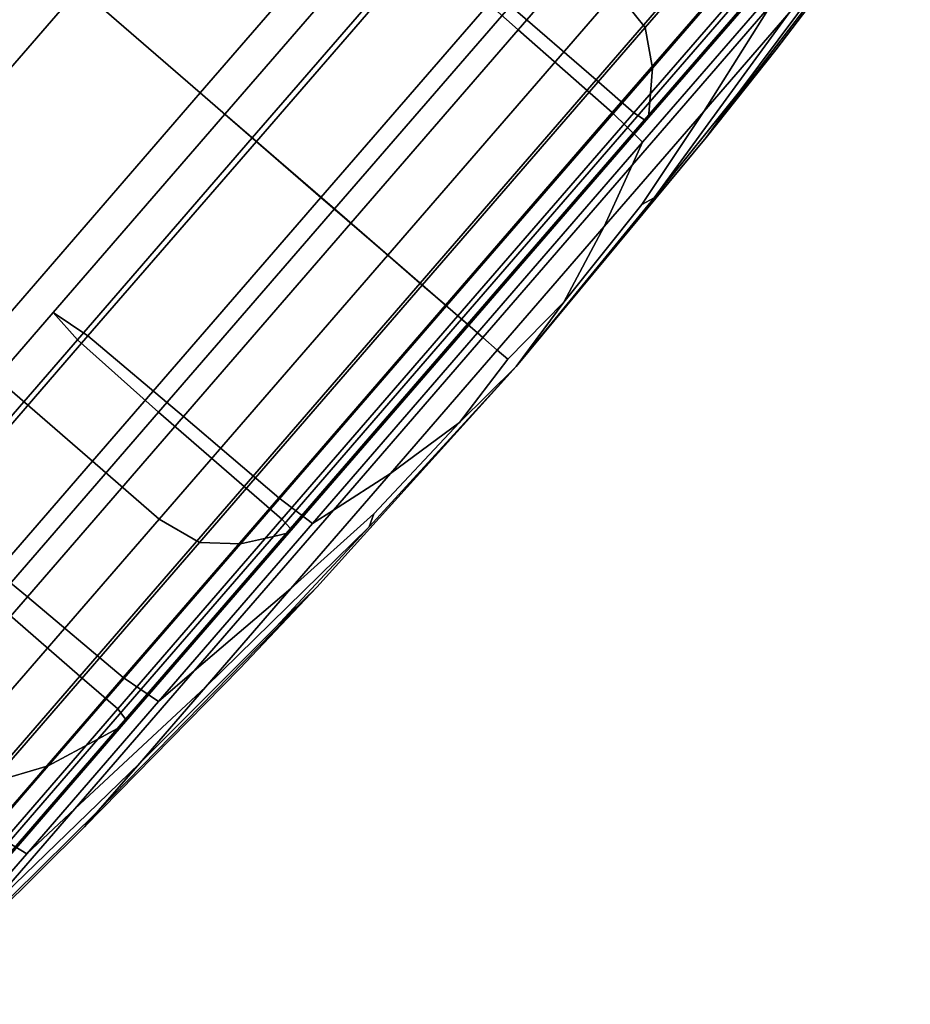
# Model space of a CAD drawing. Extents: x -0.355 to 0.347, y -0.371 to 0.338.
# Drawn here: x -0.109 to -0.088, y -0.364 to -0.341 of the extents above; entities that cross this region are included whole.
import ezdxf

# ---------------------------------------------------------------- set-up
doc = ezdxf.new("R2010")
doc.units = 0

msp = doc.modelspace()

# ---------------------------------------------------------------- linework, layer by layer
for points in [[(-0.09949, -0.336897, -0.056421), (-0.102301, -0.334463, -0.056421), (-0.107619, -0.340606, -0.055332), (-0.104808, -0.34304, -0.055332)], [(-0.09949, -0.336897, -0.117067), (-0.104808, -0.34304, -0.118155), (-0.107619, -0.340606, -0.118155), (-0.102301, -0.334463, -0.117067)], [(-0.095126, -0.340676, -0.056421), (-0.094453, -0.341523, -0.057168), (-0.089613, -0.335933, -0.060211), (-0.090164, -0.334945, -0.059541)], [(-0.095126, -0.340676, -0.117067), (-0.090164, -0.334945, -0.113947), (-0.089613, -0.335934, -0.113277), (-0.094453, -0.341523, -0.116319)], [(-0.097408, -0.341577, -0.064538), (-0.093774, -0.33738, -0.066823), (-0.095924, -0.33542, -0.066694), (-0.099581, -0.339644, -0.064395)], [(-0.097408, -0.341577, -0.10895), (-0.099581, -0.339644, -0.109093), (-0.095924, -0.33542, -0.106794), (-0.093774, -0.33738, -0.106665)], [(-0.094283, -0.342465, -0.05941), (-0.08981, -0.3373, -0.062223), (-0.089613, -0.335933, -0.060211), (-0.094453, -0.341523, -0.057168)], [(-0.094283, -0.342465, -0.114077), (-0.094453, -0.341523, -0.116319), (-0.089613, -0.335934, -0.113277), (-0.08981, -0.3373, -0.111265)], [(-0.097588, -0.341015, -0.063391), (-0.093766, -0.336601, -0.065794), (-0.091772, -0.338328, -0.065794), (-0.095594, -0.342741, -0.063391)], [(-0.097588, -0.341015, -0.110096), (-0.095594, -0.342741, -0.110096), (-0.091772, -0.338328, -0.107694), (-0.093766, -0.336601, -0.107694)], [(-0.09949, -0.336897, -0.056421), (-0.104808, -0.34304, -0.055332), (-0.101997, -0.345474, -0.055332), (-0.096679, -0.339331, -0.056421)], [(-0.09949, -0.336897, -0.117067), (-0.096679, -0.339331, -0.117067), (-0.101997, -0.345474, -0.118155), (-0.104808, -0.34304, -0.118155)], [(-0.094283, -0.342465, -0.114077), (-0.08981, -0.3373, -0.111265), (-0.090261, -0.33853, -0.109143), (-0.094346, -0.343249, -0.111711)], [(-0.094283, -0.342465, -0.05941), (-0.094346, -0.343249, -0.061776), (-0.090261, -0.33853, -0.064345), (-0.08981, -0.3373, -0.062223)], [(-0.097408, -0.341577, -0.064538), (-0.095218, -0.3435, -0.064614), (-0.091597, -0.339318, -0.066891), (-0.093774, -0.33738, -0.066823)], [(-0.097408, -0.341577, -0.10895), (-0.093774, -0.33738, -0.106665), (-0.091597, -0.339318, -0.106597), (-0.095218, -0.3435, -0.108873)], [(-0.0911, -0.341183, -0.076367), (-0.088733, -0.33777, -0.072237), (-0.09151, -0.340977, -0.068966), (-0.093087, -0.343477, -0.074027)], [(-0.0911, -0.341183, -0.097121), (-0.093087, -0.343477, -0.099461), (-0.09151, -0.340977, -0.104522), (-0.088733, -0.33777, -0.101251)], [(-0.088614, -0.338311, -0.090542), (-0.088281, -0.337927, -0.086744), (-0.09141, -0.342037, -0.086744), (-0.093031, -0.344082, -0.088598)], [(-0.088614, -0.338311, -0.082946), (-0.093031, -0.344082, -0.084889), (-0.09141, -0.342037, -0.086744), (-0.088281, -0.337927, -0.086744)], [(-0.094714, -0.343503, -0.110096), (-0.090892, -0.33909, -0.107694), (-0.091772, -0.338328, -0.107694), (-0.095594, -0.342741, -0.110096)], [(-0.094714, -0.343503, -0.063391), (-0.095594, -0.342741, -0.063391), (-0.091772, -0.338328, -0.065794), (-0.090892, -0.33909, -0.065794)], [(-0.088614, -0.338311, -0.090542), (-0.093031, -0.344082, -0.088598), (-0.092246, -0.343002, -0.091508), (-0.089569, -0.339414, -0.094086)], [(-0.088614, -0.338311, -0.082946), (-0.089569, -0.339414, -0.079402), (-0.092246, -0.343002, -0.08198), (-0.093031, -0.344082, -0.084889)], [(-0.094377, -0.343619, -0.062896), (-0.090474, -0.339112, -0.065349), (-0.090261, -0.33853, -0.064345), (-0.094346, -0.343249, -0.061776)], [(-0.094377, -0.343619, -0.110592), (-0.094346, -0.343249, -0.111711), (-0.090261, -0.33853, -0.109143), (-0.090474, -0.339112, -0.108139)], [(-0.100239, -0.338922, -0.063965), (-0.099526, -0.339387, -0.063535), (-0.103597, -0.344089, -0.062702), (-0.104234, -0.343537, -0.063147)], [(-0.100239, -0.338922, -0.063965), (-0.104234, -0.343537, -0.063147), (-0.103501, -0.344171, -0.063592), (-0.099581, -0.339644, -0.064395)], [(-0.100239, -0.338922, -0.109523), (-0.099581, -0.339644, -0.109093), (-0.103501, -0.344171, -0.109895), (-0.104234, -0.343537, -0.110341)], [(-0.100239, -0.338922, -0.109523), (-0.104234, -0.343537, -0.110341), (-0.103597, -0.344089, -0.110786), (-0.099526, -0.339387, -0.109953)], [(-0.094714, -0.343503, -0.110096), (-0.094468, -0.343672, -0.11022), (-0.090626, -0.339236, -0.107805), (-0.090892, -0.33909, -0.107694)], [(-0.094714, -0.343503, -0.063391), (-0.090892, -0.33909, -0.065794), (-0.090626, -0.339235, -0.065683), (-0.094468, -0.343672, -0.063267)], [(-0.094377, -0.343619, -0.062896), (-0.094468, -0.343672, -0.063267), (-0.090626, -0.339235, -0.065683), (-0.090474, -0.339112, -0.065349)], [(-0.094377, -0.343619, -0.110592), (-0.090474, -0.339112, -0.108139), (-0.090626, -0.339236, -0.107805), (-0.094468, -0.343672, -0.11022)], [(-0.114491, -0.345404, -0.117067), (-0.109172, -0.339261, -0.118155), (-0.107619, -0.340606, -0.118155), (-0.112938, -0.346748, -0.117067)], [(-0.114491, -0.345404, -0.056421), (-0.112938, -0.346748, -0.056421), (-0.107619, -0.340606, -0.055332), (-0.109172, -0.339261, -0.055332)], [(-0.097588, -0.341015, -0.063391), (-0.101684, -0.345745, -0.062553), (-0.103597, -0.344089, -0.062702), (-0.099526, -0.339387, -0.063535)], [(-0.097588, -0.341015, -0.110096), (-0.099526, -0.339387, -0.109953), (-0.103597, -0.344089, -0.110786), (-0.101684, -0.345745, -0.110935)], [(-0.095126, -0.340676, -0.056421), (-0.096679, -0.339331, -0.056421), (-0.101997, -0.345474, -0.055332), (-0.100444, -0.346818, -0.055332)], [(-0.095126, -0.340676, -0.117067), (-0.100444, -0.346818, -0.118155), (-0.101997, -0.345474, -0.118155), (-0.096679, -0.339331, -0.117067)], [(-0.094512, -0.344193, -0.108644), (-0.095218, -0.3435, -0.108873), (-0.091597, -0.339318, -0.106597), (-0.090928, -0.340054, -0.106391)], [(-0.094512, -0.344193, -0.064843), (-0.090928, -0.340054, -0.067097), (-0.091597, -0.339318, -0.066891), (-0.095218, -0.3435, -0.064614)], [(-0.0911, -0.341183, -0.076367), (-0.094245, -0.345484, -0.081677), (-0.092246, -0.343002, -0.08198), (-0.089569, -0.339414, -0.079402)], [(-0.0911, -0.341183, -0.097121), (-0.089569, -0.339414, -0.094086), (-0.092246, -0.343002, -0.091508), (-0.094245, -0.345484, -0.091811)], [(-0.097408, -0.341577, -0.064538), (-0.099581, -0.339644, -0.064395), (-0.103501, -0.344171, -0.063592), (-0.101303, -0.346075, -0.063741)], [(-0.097408, -0.341577, -0.10895), (-0.101303, -0.346075, -0.109747), (-0.103501, -0.344171, -0.109895), (-0.099581, -0.339644, -0.109093)], [(-0.094512, -0.344193, -0.108644), (-0.090928, -0.340054, -0.106391), (-0.09151, -0.340977, -0.104522), (-0.094753, -0.344723, -0.10656)], [(-0.094512, -0.344193, -0.064843), (-0.094753, -0.344723, -0.066927), (-0.09151, -0.340977, -0.068966), (-0.090928, -0.340054, -0.067097)], [(-0.110127, -0.349182, -0.056421), (-0.104808, -0.34304, -0.055332), (-0.107619, -0.340606, -0.055332), (-0.112938, -0.346748, -0.056421)], [(-0.110127, -0.349182, -0.117067), (-0.112938, -0.346748, -0.117067), (-0.107619, -0.340606, -0.118155), (-0.104808, -0.34304, -0.118155)], [(-0.095126, -0.340676, -0.056421), (-0.100444, -0.346818, -0.055332), (-0.099641, -0.347514, -0.056107), (-0.094453, -0.341523, -0.057168)], [(-0.095126, -0.340676, -0.117067), (-0.094453, -0.341523, -0.116319), (-0.099641, -0.347514, -0.117381), (-0.100444, -0.346818, -0.118155)], [(-0.095407, -0.346156, -0.072569), (-0.093087, -0.343477, -0.074027), (-0.09151, -0.340977, -0.068966), (-0.094753, -0.344723, -0.066927)], [(-0.095407, -0.346156, -0.100919), (-0.094753, -0.344723, -0.10656), (-0.09151, -0.340977, -0.104522), (-0.093087, -0.343477, -0.099461)], [(-0.097588, -0.341015, -0.063391), (-0.095594, -0.342741, -0.063391), (-0.09969, -0.347472, -0.062553), (-0.101684, -0.345745, -0.062553)], [(-0.097588, -0.341015, -0.110096), (-0.101684, -0.345745, -0.110935), (-0.09969, -0.347472, -0.110935), (-0.095594, -0.342741, -0.110096)], [(-0.0911, -0.341183, -0.076367), (-0.093087, -0.343477, -0.074027), (-0.094529, -0.345638, -0.078492), (-0.094245, -0.345484, -0.081677)], [(-0.0911, -0.341183, -0.097121), (-0.094245, -0.345484, -0.091811), (-0.094529, -0.345638, -0.094996), (-0.093087, -0.343477, -0.099461)], [(-0.097408, -0.341577, -0.064538), (-0.101303, -0.346075, -0.063741), (-0.099099, -0.347983, -0.06382), (-0.095218, -0.3435, -0.064614)], [(-0.097408, -0.341577, -0.10895), (-0.095218, -0.3435, -0.108873), (-0.099099, -0.347983, -0.109668), (-0.101303, -0.346075, -0.109747)], [(-0.094283, -0.342465, -0.114077), (-0.099077, -0.348002, -0.115059), (-0.099641, -0.347514, -0.117381), (-0.094453, -0.341523, -0.116319)], [(-0.094283, -0.342465, -0.05941), (-0.094453, -0.341523, -0.057168), (-0.099641, -0.347514, -0.056107), (-0.099077, -0.348002, -0.058429)], [(-0.097451, -0.34941, -0.086744), (-0.093031, -0.344082, -0.088598), (-0.09141, -0.342037, -0.086744), (-0.093031, -0.344082, -0.084889)], [(-0.094283, -0.342465, -0.114077), (-0.094346, -0.343249, -0.111711), (-0.098726, -0.348306, -0.112608), (-0.099077, -0.348002, -0.115059)], [(-0.094283, -0.342465, -0.05941), (-0.099077, -0.348002, -0.058429), (-0.098726, -0.348306, -0.06088), (-0.094346, -0.343249, -0.061776)], [(-0.094714, -0.343503, -0.110096), (-0.095594, -0.342741, -0.110096), (-0.09969, -0.347472, -0.110935), (-0.09881, -0.348234, -0.110935)], [(-0.094714, -0.343503, -0.063391), (-0.09881, -0.348234, -0.062553), (-0.09969, -0.347472, -0.062553), (-0.095594, -0.342741, -0.063391)], [(-0.110127, -0.349182, -0.056421), (-0.107316, -0.351616, -0.056421), (-0.101997, -0.345474, -0.055332), (-0.104808, -0.34304, -0.055332)], [(-0.110127, -0.349182, -0.117067), (-0.104808, -0.34304, -0.118155), (-0.101997, -0.345474, -0.118155), (-0.107316, -0.351616, -0.117067)], [(-0.097451, -0.34941, -0.086744), (-0.093031, -0.344082, -0.084889), (-0.092246, -0.343002, -0.08198), (-0.094245, -0.345484, -0.081677)], [(-0.097451, -0.34941, -0.086744), (-0.094245, -0.345484, -0.091811), (-0.092246, -0.343002, -0.091508), (-0.093031, -0.344082, -0.088598)], [(-0.094377, -0.343619, -0.062896), (-0.094346, -0.343249, -0.061776), (-0.098726, -0.348306, -0.06088), (-0.09856, -0.34845, -0.062039)], [(-0.094377, -0.343619, -0.110592), (-0.09856, -0.34845, -0.111448), (-0.098726, -0.348306, -0.112608), (-0.094346, -0.343249, -0.111711)], [(-0.094512, -0.344193, -0.108644), (-0.098353, -0.348629, -0.109431), (-0.099099, -0.347983, -0.109668), (-0.095218, -0.3435, -0.108873)], [(-0.094512, -0.344193, -0.064843), (-0.095218, -0.3435, -0.064614), (-0.099099, -0.347983, -0.06382), (-0.098353, -0.348629, -0.064057)], [(-0.094714, -0.343503, -0.110096), (-0.09881, -0.348234, -0.110935), (-0.098585, -0.348428, -0.111063), (-0.094468, -0.343672, -0.11022)], [(-0.094714, -0.343503, -0.063391), (-0.094468, -0.343672, -0.063267), (-0.098585, -0.348428, -0.062425), (-0.09881, -0.348234, -0.062553)], [(-0.095407, -0.346156, -0.072569), (-0.096348, -0.347912, -0.079823), (-0.094529, -0.345638, -0.078492), (-0.093087, -0.343477, -0.074027)], [(-0.095407, -0.346156, -0.100919), (-0.093087, -0.343477, -0.099461), (-0.094529, -0.345638, -0.094996), (-0.096348, -0.347912, -0.093665)], [(-0.10823, -0.348151, -0.109523), (-0.107667, -0.34879, -0.109953), (-0.103597, -0.344089, -0.110786), (-0.104234, -0.343537, -0.110341)], [(-0.10823, -0.348151, -0.109523), (-0.104234, -0.343537, -0.110341), (-0.103501, -0.344171, -0.109895), (-0.107421, -0.348699, -0.109093)], [(-0.10823, -0.348151, -0.063965), (-0.107421, -0.348699, -0.064395), (-0.103501, -0.344171, -0.063592), (-0.104234, -0.343537, -0.063147)], [(-0.10823, -0.348151, -0.063965), (-0.104234, -0.343537, -0.063147), (-0.103597, -0.344089, -0.062702), (-0.107667, -0.34879, -0.063535)], [(-0.094377, -0.343619, -0.062896), (-0.09856, -0.34845, -0.062039), (-0.098585, -0.348428, -0.062425), (-0.094468, -0.343672, -0.063267)], [(-0.094377, -0.343619, -0.110592), (-0.094468, -0.343672, -0.11022), (-0.098585, -0.348428, -0.111063), (-0.09856, -0.34845, -0.111448)], [(-0.10578, -0.350476, -0.110096), (-0.101684, -0.345745, -0.110935), (-0.103597, -0.344089, -0.110786), (-0.107667, -0.34879, -0.109953)], [(-0.10578, -0.350476, -0.063391), (-0.107667, -0.34879, -0.063535), (-0.103597, -0.344089, -0.062702), (-0.101684, -0.345745, -0.062553)], [(-0.105197, -0.350573, -0.10895), (-0.107421, -0.348699, -0.109093), (-0.103501, -0.344171, -0.109895), (-0.101303, -0.346075, -0.109747)], [(-0.105197, -0.350573, -0.064538), (-0.101303, -0.346075, -0.063741), (-0.103501, -0.344171, -0.063592), (-0.107421, -0.348699, -0.064395)], [(-0.094512, -0.344193, -0.108644), (-0.094753, -0.344723, -0.10656), (-0.098229, -0.348737, -0.107272), (-0.098353, -0.348629, -0.109431)], [(-0.094512, -0.344193, -0.064843), (-0.098353, -0.348629, -0.064057), (-0.098229, -0.348737, -0.066216), (-0.094753, -0.344723, -0.066927)], [(-0.095407, -0.346156, -0.072569), (-0.094753, -0.344723, -0.066927), (-0.098229, -0.348737, -0.066216), (-0.097893, -0.349027, -0.07206)], [(-0.095407, -0.346156, -0.100919), (-0.097893, -0.349027, -0.101428), (-0.098229, -0.348737, -0.107272), (-0.094753, -0.344723, -0.10656)], [(-0.105763, -0.352961, -0.056421), (-0.100444, -0.346818, -0.055332), (-0.101997, -0.345474, -0.055332), (-0.107316, -0.351616, -0.056421)], [(-0.105763, -0.352961, -0.117067), (-0.107316, -0.351616, -0.117067), (-0.101997, -0.345474, -0.118155), (-0.100444, -0.346818, -0.118155)], [(-0.097451, -0.34941, -0.086744), (-0.094245, -0.345484, -0.081677), (-0.094529, -0.345638, -0.078492), (-0.096348, -0.347912, -0.079823)], [(-0.097451, -0.34941, -0.086744), (-0.096348, -0.347912, -0.093665), (-0.094529, -0.345638, -0.094996), (-0.094245, -0.345484, -0.091811)], [(-0.10578, -0.350476, -0.110096), (-0.103786, -0.352202, -0.110096), (-0.09969, -0.347472, -0.110935), (-0.101684, -0.345745, -0.110935)], [(-0.10578, -0.350476, -0.063391), (-0.101684, -0.345745, -0.062553), (-0.09969, -0.347472, -0.062553), (-0.103786, -0.352202, -0.063391)], [(-0.105197, -0.350573, -0.10895), (-0.101303, -0.346075, -0.109747), (-0.099099, -0.347983, -0.109668), (-0.102981, -0.352466, -0.108873)], [(-0.105197, -0.350573, -0.064538), (-0.102981, -0.352466, -0.064614), (-0.099099, -0.347983, -0.06382), (-0.101303, -0.346075, -0.063741)], [(-0.095407, -0.346156, -0.072569), (-0.097893, -0.349027, -0.07206), (-0.097648, -0.34924, -0.077215), (-0.096348, -0.347912, -0.079823)], [(-0.095407, -0.346156, -0.100919), (-0.096348, -0.347912, -0.093665), (-0.097648, -0.34924, -0.096272), (-0.097893, -0.349027, -0.101428)], [(-0.105763, -0.352961, -0.056421), (-0.104828, -0.353505, -0.057168), (-0.099641, -0.347514, -0.056107), (-0.100444, -0.346818, -0.055332)], [(-0.105763, -0.352961, -0.117067), (-0.100444, -0.346818, -0.118155), (-0.099641, -0.347514, -0.117381), (-0.104828, -0.353505, -0.116319)], [(-0.103871, -0.353539, -0.05941), (-0.099077, -0.348002, -0.058429), (-0.099641, -0.347514, -0.056107), (-0.104828, -0.353505, -0.057168)], [(-0.103871, -0.353539, -0.114077), (-0.104828, -0.353505, -0.116319), (-0.099641, -0.347514, -0.117381), (-0.099077, -0.348002, -0.115059)], [(-0.102905, -0.352964, -0.063391), (-0.103786, -0.352202, -0.063391), (-0.09969, -0.347472, -0.062553), (-0.09881, -0.348234, -0.062553)], [(-0.102905, -0.352964, -0.110096), (-0.09881, -0.348234, -0.110935), (-0.09969, -0.347472, -0.110935), (-0.103786, -0.352202, -0.110096)], [(-0.103871, -0.353539, -0.05941), (-0.103105, -0.353364, -0.061776), (-0.098726, -0.348306, -0.06088), (-0.099077, -0.348002, -0.058429)], [(-0.103871, -0.353539, -0.114077), (-0.099077, -0.348002, -0.115059), (-0.098726, -0.348306, -0.112608), (-0.103105, -0.353364, -0.111711)], [(-0.102194, -0.353066, -0.064843), (-0.098353, -0.348629, -0.064057), (-0.099099, -0.347983, -0.06382), (-0.102981, -0.352466, -0.064614)], [(-0.102194, -0.353066, -0.108644), (-0.102981, -0.352466, -0.108873), (-0.099099, -0.347983, -0.109668), (-0.098353, -0.348629, -0.109431)], [(-0.097451, -0.34941, -0.086744), (-0.096348, -0.347912, -0.079823), (-0.097648, -0.34924, -0.077215), (-0.098776, -0.350716, -0.079823)], [(-0.097451, -0.34941, -0.086744), (-0.098776, -0.350716, -0.093665), (-0.097648, -0.34924, -0.096272), (-0.096348, -0.347912, -0.093665)], [(-0.10823, -0.348151, -0.109523), (-0.107421, -0.348699, -0.109093), (-0.111079, -0.352922, -0.106794), (-0.111957, -0.352456, -0.107179)], [(-0.10823, -0.348151, -0.109523), (-0.111957, -0.352456, -0.107179), (-0.111465, -0.353177, -0.107565), (-0.107667, -0.34879, -0.109953)], [(-0.10823, -0.348151, -0.063965), (-0.107667, -0.34879, -0.063535), (-0.111465, -0.353177, -0.065923), (-0.111957, -0.352456, -0.066308)], [(-0.10823, -0.348151, -0.063965), (-0.111957, -0.352456, -0.066308), (-0.111079, -0.352922, -0.066694), (-0.107421, -0.348699, -0.064395)], [(-0.102742, -0.353281, -0.110592), (-0.103105, -0.353364, -0.111711), (-0.098726, -0.348306, -0.112608), (-0.09856, -0.34845, -0.111448)], [(-0.102742, -0.353281, -0.062896), (-0.09856, -0.34845, -0.062039), (-0.098726, -0.348306, -0.06088), (-0.103105, -0.353364, -0.061776)], [(-0.102905, -0.352964, -0.063391), (-0.09881, -0.348234, -0.062553), (-0.098585, -0.348428, -0.062425), (-0.102703, -0.353184, -0.063267)], [(-0.102905, -0.352964, -0.110096), (-0.102703, -0.353184, -0.11022), (-0.098585, -0.348428, -0.111063), (-0.09881, -0.348234, -0.110935)], [(-0.102742, -0.353281, -0.110592), (-0.09856, -0.34845, -0.111448), (-0.098585, -0.348428, -0.111063), (-0.102703, -0.353184, -0.11022)], [(-0.102742, -0.353281, -0.062896), (-0.102703, -0.353184, -0.063267), (-0.098585, -0.348428, -0.062425), (-0.09856, -0.34845, -0.062039)], [(-0.10578, -0.350476, -0.110096), (-0.107667, -0.34879, -0.109953), (-0.111465, -0.353177, -0.107565), (-0.109601, -0.354889, -0.107694)], [(-0.10578, -0.350476, -0.063391), (-0.109601, -0.354889, -0.065794), (-0.111465, -0.353177, -0.065923), (-0.107667, -0.34879, -0.063535)], [(-0.105197, -0.350573, -0.10895), (-0.108831, -0.35477, -0.106665), (-0.111079, -0.352922, -0.106794), (-0.107421, -0.348699, -0.109093)], [(-0.105197, -0.350573, -0.064538), (-0.107421, -0.348699, -0.064395), (-0.111079, -0.352922, -0.066694), (-0.108831, -0.35477, -0.066823)], [(-0.102194, -0.353066, -0.064843), (-0.101704, -0.352751, -0.066927), (-0.098229, -0.348737, -0.066216), (-0.098353, -0.348629, -0.064057)], [(-0.102194, -0.353066, -0.108644), (-0.098353, -0.348629, -0.109431), (-0.098229, -0.348737, -0.107272), (-0.101704, -0.352751, -0.10656)], [(-0.100379, -0.351899, -0.100919), (-0.101704, -0.352751, -0.10656), (-0.098229, -0.348737, -0.107272), (-0.097893, -0.349027, -0.101428)], [(-0.100379, -0.351899, -0.072569), (-0.097893, -0.349027, -0.07206), (-0.098229, -0.348737, -0.066216), (-0.101704, -0.352751, -0.066927)], [(-0.110127, -0.349182, -0.056421), (-0.115089, -0.354913, -0.059541), (-0.112278, -0.357347, -0.059541), (-0.107316, -0.351616, -0.056421)], [(-0.110127, -0.349182, -0.117067), (-0.107316, -0.351616, -0.117067), (-0.112278, -0.357347, -0.113947), (-0.115089, -0.354913, -0.113947)], [(-0.100379, -0.351899, -0.100919), (-0.097893, -0.349027, -0.101428), (-0.097648, -0.34924, -0.096272), (-0.098776, -0.350716, -0.093665)], [(-0.100379, -0.351899, -0.072569), (-0.098776, -0.350716, -0.079823), (-0.097648, -0.34924, -0.077215), (-0.097893, -0.349027, -0.07206)], [(-0.097451, -0.34941, -0.086744), (-0.102092, -0.354547, -0.084889), (-0.103885, -0.356443, -0.086744), (-0.102092, -0.354547, -0.088598)], [(-0.097451, -0.34941, -0.086744), (-0.100878, -0.353145, -0.081677), (-0.103049, -0.355478, -0.08198), (-0.102092, -0.354547, -0.084889)], [(-0.097451, -0.34941, -0.086744), (-0.102092, -0.354547, -0.088598), (-0.103049, -0.355478, -0.091508), (-0.100878, -0.353145, -0.091811)], [(-0.097451, -0.34941, -0.086744), (-0.098776, -0.350716, -0.079823), (-0.100766, -0.352842, -0.078492), (-0.100878, -0.353145, -0.081677)], [(-0.097451, -0.34941, -0.086744), (-0.100878, -0.353145, -0.091811), (-0.100766, -0.352842, -0.094996), (-0.098776, -0.350716, -0.093665)], [(-0.10578, -0.350476, -0.110096), (-0.109601, -0.354889, -0.107694), (-0.107607, -0.356616, -0.107694), (-0.103786, -0.352202, -0.110096)], [(-0.10578, -0.350476, -0.063391), (-0.103786, -0.352202, -0.063391), (-0.107607, -0.356616, -0.065794), (-0.109601, -0.354889, -0.065794)], [(-0.105197, -0.350573, -0.10895), (-0.102981, -0.352466, -0.108873), (-0.106602, -0.356648, -0.106597), (-0.108831, -0.35477, -0.106665)], [(-0.105197, -0.350573, -0.064538), (-0.108831, -0.35477, -0.066823), (-0.106602, -0.356648, -0.066891), (-0.102981, -0.352466, -0.064614)], [(-0.100379, -0.351899, -0.100919), (-0.098776, -0.350716, -0.093665), (-0.100766, -0.352842, -0.094996), (-0.102699, -0.354578, -0.099461)], [(-0.100379, -0.351899, -0.072569), (-0.102699, -0.354578, -0.074027), (-0.100766, -0.352842, -0.078492), (-0.098776, -0.350716, -0.079823)], [(-0.105763, -0.352961, -0.056421), (-0.107316, -0.351616, -0.056421), (-0.112278, -0.357347, -0.059541), (-0.110725, -0.358692, -0.059541)], [(-0.105763, -0.352961, -0.117067), (-0.110725, -0.358692, -0.113947), (-0.112278, -0.357347, -0.113947), (-0.107316, -0.351616, -0.117067)], [(-0.100379, -0.351899, -0.100919), (-0.102699, -0.354578, -0.099461), (-0.104947, -0.356496, -0.104522), (-0.101704, -0.352751, -0.10656)], [(-0.100379, -0.351899, -0.072569), (-0.101704, -0.352751, -0.066927), (-0.104947, -0.356496, -0.068966), (-0.102699, -0.354578, -0.074027)], [(-0.102905, -0.352964, -0.063391), (-0.106727, -0.357378, -0.065794), (-0.107607, -0.356616, -0.065794), (-0.103786, -0.352202, -0.063391)], [(-0.102905, -0.352964, -0.110096), (-0.103786, -0.352202, -0.110096), (-0.107607, -0.356616, -0.107694), (-0.106727, -0.357378, -0.107694)], [(-0.102194, -0.353066, -0.064843), (-0.102981, -0.352466, -0.064614), (-0.106602, -0.356648, -0.066891), (-0.105778, -0.357205, -0.067097)], [(-0.102194, -0.353066, -0.108644), (-0.105778, -0.357205, -0.106391), (-0.106602, -0.356648, -0.106597), (-0.102981, -0.352466, -0.108873)], [(-0.102194, -0.353066, -0.064843), (-0.105778, -0.357205, -0.067097), (-0.104947, -0.356496, -0.068966), (-0.101704, -0.352751, -0.066927)], [(-0.102194, -0.353066, -0.108644), (-0.101704, -0.352751, -0.10656), (-0.104947, -0.356496, -0.104522), (-0.105778, -0.357205, -0.106391)], [(-0.104686, -0.356872, -0.076367), (-0.100878, -0.353145, -0.081677), (-0.100766, -0.352842, -0.078492), (-0.102699, -0.354578, -0.074027)], [(-0.104686, -0.356872, -0.097121), (-0.102699, -0.354578, -0.099461), (-0.100766, -0.352842, -0.094996), (-0.100878, -0.353145, -0.091811)], [(-0.111943, -0.358364, -0.103), (-0.114211, -0.35654, -0.103105), (-0.111079, -0.352922, -0.106794), (-0.108831, -0.35477, -0.106665)], [(-0.111943, -0.358364, -0.070488), (-0.108831, -0.35477, -0.066823), (-0.111079, -0.352922, -0.066694), (-0.114211, -0.35654, -0.070383)], [(-0.105763, -0.352961, -0.056421), (-0.110725, -0.358692, -0.059541), (-0.109668, -0.359095, -0.060211), (-0.104828, -0.353505, -0.057168)], [(-0.105763, -0.352961, -0.117067), (-0.104828, -0.353505, -0.116319), (-0.109668, -0.359095, -0.113277), (-0.110725, -0.358692, -0.113947)], [(-0.102905, -0.352964, -0.063391), (-0.102703, -0.353184, -0.063267), (-0.106545, -0.357621, -0.065683), (-0.106727, -0.357378, -0.065794)], [(-0.102905, -0.352964, -0.110096), (-0.106727, -0.357378, -0.107694), (-0.106545, -0.357621, -0.107805), (-0.102703, -0.353184, -0.11022)], [(-0.104686, -0.356872, -0.076367), (-0.106217, -0.358641, -0.079402), (-0.103049, -0.355478, -0.08198), (-0.100878, -0.353145, -0.081677)], [(-0.104686, -0.356872, -0.097121), (-0.100878, -0.353145, -0.091811), (-0.103049, -0.355478, -0.091508), (-0.106217, -0.358641, -0.094086)], [(-0.103871, -0.353539, -0.05941), (-0.108344, -0.358705, -0.062223), (-0.107191, -0.358083, -0.064345), (-0.103105, -0.353364, -0.061776)], [(-0.103871, -0.353539, -0.114077), (-0.103105, -0.353364, -0.111711), (-0.107191, -0.358083, -0.109143), (-0.108344, -0.358705, -0.111265)], [(-0.102742, -0.353281, -0.110592), (-0.106645, -0.357788, -0.108139), (-0.107191, -0.358083, -0.109143), (-0.103105, -0.353364, -0.111711)], [(-0.102742, -0.353281, -0.062896), (-0.103105, -0.353364, -0.061776), (-0.107191, -0.358083, -0.064345), (-0.106645, -0.357788, -0.065349)], [(-0.102742, -0.353281, -0.110592), (-0.102703, -0.353184, -0.11022), (-0.106545, -0.357621, -0.107805), (-0.106645, -0.357788, -0.108139)], [(-0.102742, -0.353281, -0.062896), (-0.106645, -0.357788, -0.065349), (-0.106545, -0.357621, -0.065683), (-0.102703, -0.353184, -0.063267)], [(-0.103871, -0.353539, -0.05941), (-0.104828, -0.353505, -0.057168), (-0.109668, -0.359095, -0.060211), (-0.108344, -0.358705, -0.062223)], [(-0.103871, -0.353539, -0.114077), (-0.108344, -0.358705, -0.111265), (-0.109668, -0.359095, -0.113277), (-0.104828, -0.353505, -0.116319)], [(-0.104686, -0.356872, -0.076367), (-0.102699, -0.354578, -0.074027), (-0.104947, -0.356496, -0.068966), (-0.107725, -0.359704, -0.072237)], [(-0.104686, -0.356872, -0.097121), (-0.107725, -0.359704, -0.101251), (-0.104947, -0.356496, -0.104522), (-0.102699, -0.354578, -0.099461)], [(-0.107172, -0.359744, -0.082946), (-0.107505, -0.360128, -0.086744), (-0.103885, -0.356443, -0.086744), (-0.102092, -0.354547, -0.084889)], [(-0.107172, -0.359744, -0.090542), (-0.102092, -0.354547, -0.088598), (-0.103885, -0.356443, -0.086744), (-0.107505, -0.360128, -0.086744)], [(-0.107172, -0.359744, -0.082946), (-0.102092, -0.354547, -0.084889), (-0.103049, -0.355478, -0.08198), (-0.106217, -0.358641, -0.079402)], [(-0.107172, -0.359744, -0.090542), (-0.106217, -0.358641, -0.094086), (-0.103049, -0.355478, -0.091508), (-0.102092, -0.354547, -0.088598)], [(-0.112874, -0.358669, -0.103839), (-0.11088, -0.360395, -0.103839), (-0.107607, -0.356616, -0.107694), (-0.109601, -0.354889, -0.107694)], [(-0.112874, -0.358669, -0.069649), (-0.109601, -0.354889, -0.065794), (-0.107607, -0.356616, -0.065794), (-0.11088, -0.360395, -0.069649)], [(-0.111943, -0.358364, -0.103), (-0.108831, -0.35477, -0.106665), (-0.106602, -0.356648, -0.106597), (-0.109704, -0.36023, -0.102944)], [(-0.111943, -0.358364, -0.070488), (-0.109704, -0.36023, -0.070544), (-0.106602, -0.356648, -0.066891), (-0.108831, -0.35477, -0.066823)], [(-0.108847, -0.36075, -0.102776), (-0.105778, -0.357205, -0.106391), (-0.104947, -0.356496, -0.104522), (-0.107725, -0.359704, -0.101251)], [(-0.108847, -0.36075, -0.070712), (-0.107725, -0.359704, -0.072237), (-0.104947, -0.356496, -0.068966), (-0.105778, -0.357205, -0.067097)], [(-0.11, -0.361158, -0.069649), (-0.11088, -0.360395, -0.069649), (-0.107607, -0.356616, -0.065794), (-0.106727, -0.357378, -0.065794)], [(-0.11, -0.361158, -0.103839), (-0.106727, -0.357378, -0.107694), (-0.107607, -0.356616, -0.107694), (-0.11088, -0.360395, -0.103839)], [(-0.108847, -0.36075, -0.102776), (-0.109704, -0.36023, -0.102944), (-0.106602, -0.356648, -0.106597), (-0.105778, -0.357205, -0.106391)], [(-0.108847, -0.36075, -0.070712), (-0.105778, -0.357205, -0.067097), (-0.106602, -0.356648, -0.066891), (-0.109704, -0.36023, -0.070544)], [(-0.104686, -0.356872, -0.076367), (-0.107725, -0.359704, -0.072237), (-0.109866, -0.362176, -0.07648), (-0.106217, -0.358641, -0.079402)], [(-0.104686, -0.356872, -0.097121), (-0.106217, -0.358641, -0.094086), (-0.109866, -0.362176, -0.097008), (-0.107725, -0.359704, -0.101251)], [(-0.11, -0.361158, -0.069649), (-0.106727, -0.357378, -0.065794), (-0.106545, -0.357621, -0.065683), (-0.109835, -0.36142, -0.069558)], [(-0.11, -0.361158, -0.103839), (-0.109835, -0.36142, -0.10393), (-0.106545, -0.357621, -0.107805), (-0.106727, -0.357378, -0.107694)], [(-0.109987, -0.361648, -0.104202), (-0.106645, -0.357788, -0.108139), (-0.106545, -0.357621, -0.107805), (-0.109835, -0.36142, -0.10393)], [(-0.109987, -0.361648, -0.069286), (-0.109835, -0.36142, -0.069558), (-0.106545, -0.357621, -0.065683), (-0.106645, -0.357788, -0.065349)], [(-0.109987, -0.361648, -0.104202), (-0.11069, -0.362124, -0.105021), (-0.107191, -0.358083, -0.109143), (-0.106645, -0.357788, -0.108139)], [(-0.109987, -0.361648, -0.069286), (-0.106645, -0.357788, -0.065349), (-0.107191, -0.358083, -0.064345), (-0.11069, -0.362124, -0.068466)], [(-0.112175, -0.363129, -0.066734), (-0.11069, -0.362124, -0.068466), (-0.107191, -0.358083, -0.064345), (-0.108344, -0.358705, -0.062223)], [(-0.112175, -0.363129, -0.106753), (-0.108344, -0.358705, -0.111265), (-0.107191, -0.358083, -0.109143), (-0.11069, -0.362124, -0.105021)], [(-0.107172, -0.359744, -0.082946), (-0.106217, -0.358641, -0.079402), (-0.109866, -0.362176, -0.07648), (-0.1112, -0.363718, -0.081434)], [(-0.107172, -0.359744, -0.090542), (-0.1112, -0.363718, -0.092054), (-0.109866, -0.362176, -0.097008), (-0.106217, -0.358641, -0.094086)], [(-0.112175, -0.363129, -0.066734), (-0.108344, -0.358705, -0.062223), (-0.109668, -0.359095, -0.060211), (-0.113813, -0.363882, -0.065093)], [(-0.112175, -0.363129, -0.106753), (-0.113813, -0.363882, -0.108395), (-0.109668, -0.359095, -0.113277), (-0.108344, -0.358705, -0.111265)], [(-0.107172, -0.359744, -0.082946), (-0.1112, -0.363718, -0.081434), (-0.111666, -0.364256, -0.086744), (-0.107505, -0.360128, -0.086744)], [(-0.107172, -0.359744, -0.090542), (-0.107505, -0.360128, -0.086744), (-0.111666, -0.364256, -0.086744), (-0.1112, -0.363718, -0.092054)], [(-0.108847, -0.36075, -0.102776), (-0.107725, -0.359704, -0.101251), (-0.109866, -0.362176, -0.097008), (-0.111214, -0.363482, -0.098087)], [(-0.108847, -0.36075, -0.070712), (-0.111214, -0.363482, -0.0754), (-0.109866, -0.362176, -0.07648), (-0.107725, -0.359704, -0.072237)], [(-0.108847, -0.36075, -0.102776), (-0.111214, -0.363482, -0.098087), (-0.112095, -0.362991, -0.098206), (-0.109704, -0.36023, -0.102944)], [(-0.108847, -0.36075, -0.070712), (-0.109704, -0.36023, -0.070544), (-0.112095, -0.362991, -0.075282), (-0.111214, -0.363482, -0.0754)]]:
    msp.add_3dface(points)

doc.saveas('drawing.dxf')
